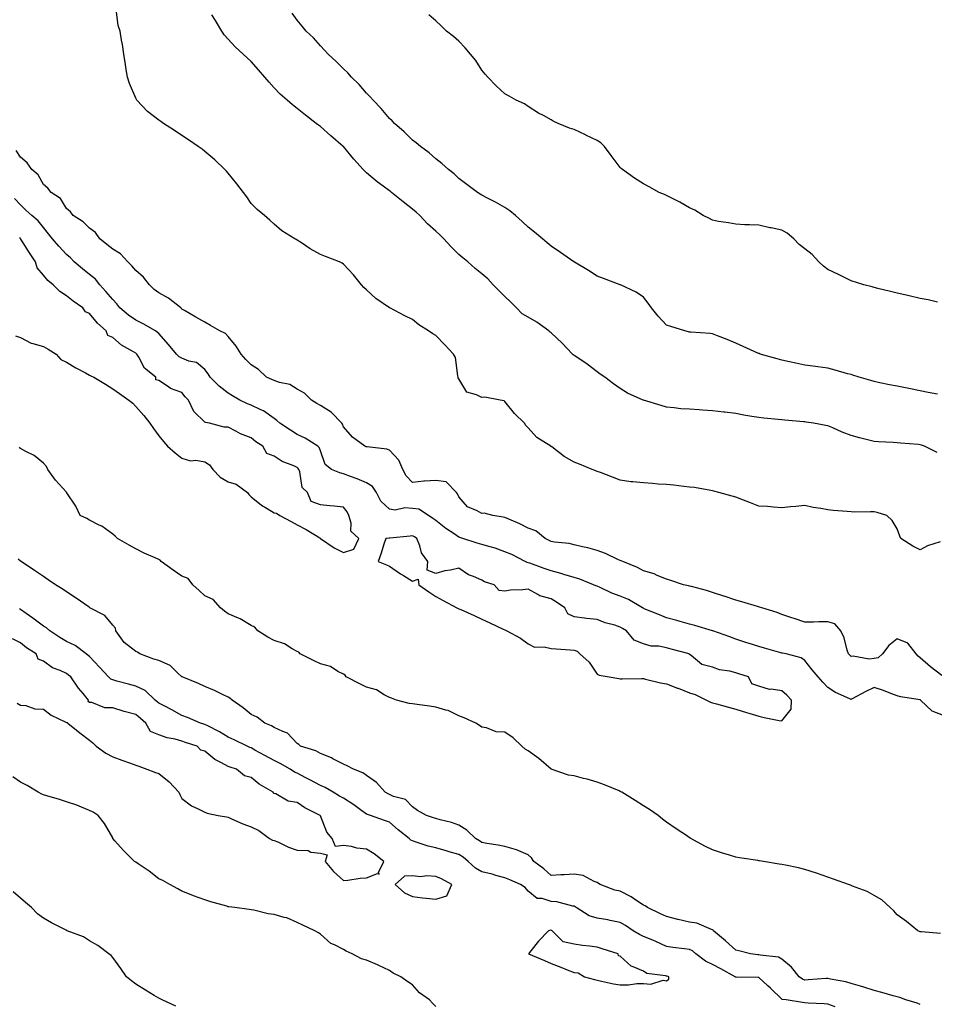
# Model space of a CAD drawing. Units: inches. Extents: x 910403 to 913043, y 7189658 to 7192298.
# Drawn here: x 911978 to 912374, y 7191030 to 7191457 of the extents above; entities that cross this region are included whole.
import ezdxf

# ---------------------------------------------------------------- set-up
doc = ezdxf.new("R2010")
doc.units = ezdxf.units.IN
doc.header["$MEASUREMENT"] = 0
doc.layers.add('Contour_91047189', color=7, linetype='Continuous', true_color=0xbeebda)

msp = doc.modelspace()

# ---------------------------------------------------------------- linework, layer by layer
at = {"layer": 'Contour_91047189'}
for points in [[(912376.68, 7191230.55, 3221), (912371.17, 7191228.8, 3221), (912368.05, 7191226.98, 3221), (912364.75, 7191228.62, 3221), (912359.65, 7191231.92, 3221), (912359.13, 7191232.99, 3221), (912358.05, 7191236.08, 3221), (912355.82, 7191239.69, 3221), (912353.56, 7191241.92, 3221), (912349.3, 7191243.17, 3221), (912348.05, 7191243.46, 3221), (912346.49, 7191243.48, 3221), (912339.56, 7191243.42, 3221), (912338.05, 7191243.46, 3221), (912336.31, 7191243.66, 3221), (912330.24, 7191244.11, 3221), (912328.05, 7191244.4, 3221), (912324.96, 7191245.01, 3221), (912321.57, 7191245.44, 3221), (912318.05, 7191246.26, 3221), (912314.14, 7191245.83, 3221), (912311.75, 7191245.61, 3221), (912308.05, 7191245.22, 3221), (912304.5, 7191245.47, 3221), (912301.9, 7191245.77, 3221), (912298.05, 7191246.02, 3221), (912293.77, 7191247.64, 3221), (912291.45, 7191248.52, 3221), (912288.05, 7191249.81, 3221), (912286.47, 7191250.34, 3221), (912280.76, 7191251.92, 3221), (912278.62, 7191252.49, 3221), (912278.05, 7191252.62, 3221), (912277.28, 7191252.7, 3221), (912270.21, 7191254.09, 3221), (912268.05, 7191254.24, 3221), (912265.54, 7191254.44, 3221), (912261.25, 7191255.12, 3221), (912258.05, 7191255.32, 3221), (912254.44, 7191255.53, 3221), (912251.98, 7191255.85, 3221), (912248.05, 7191256.04, 3221), (912243.43, 7191256.55, 3221), (912242.67, 7191256.55, 3221), (912238.05, 7191257.17, 3221), (912234.68, 7191258.54, 3221), (912229.45, 7191260.51, 3221), (912228.05, 7191261.06, 3221), (912227.44, 7191261.31, 3221), (912225.83, 7191261.92, 3221), (912220.31, 7191264.19, 3221), (912218.05, 7191265.06, 3221), (912213.67, 7191267.55, 3221), (912208.33, 7191271.65, 3221), (912208.05, 7191271.84, 3221), (912208, 7191271.86, 3221), (912207.92, 7191271.92, 3221), (912201.91, 7191275.79, 3221), (912198.05, 7191279.89, 3221), (912197.06, 7191280.94, 3221), (912196.52, 7191281.92, 3221), (912192.23, 7191286.1, 3221), (912188.05, 7191291.33, 3221), (912187.7, 7191291.57, 3221), (912185.93, 7191291.92, 3221), (912179.29, 7191293.15, 3221), (912178.05, 7191293.01, 3221), (912175.73, 7191294.24, 3221), (912171.57, 7191295.44, 3221), (912168.05, 7191301.1, 3221), (912167.8, 7191301.67, 3221), (912167.71, 7191301.92, 3221), (912167.56, 7191302.41, 3221), (912166.57, 7191310.44, 3221), (912165.76, 7191311.92, 3221), (912162.05, 7191315.92, 3221), (912158.05, 7191319.95, 3221), (912156.77, 7191320.63, 3221), (912154.86, 7191321.92, 3221), (912150.68, 7191324.56, 3221), (912148.05, 7191326.94, 3221), (912144.61, 7191328.48, 3221), (912138.09, 7191331.92, 3221), (912138.06, 7191331.94, 3221), (912138.05, 7191331.94, 3221), (912137.95, 7191332.02, 3221), (912132.15, 7191336.02, 3221), (912128.05, 7191339.77, 3221), (912126.94, 7191340.81, 3221), (912125.9, 7191341.92, 3221), (912122.37, 7191346.24, 3221), (912118.05, 7191350.88, 3221), (912117.43, 7191351.3, 3221), (912116.29, 7191351.92, 3221), (912110.29, 7191354.17, 3221), (912108.05, 7191355.1, 3221), (912103.64, 7191357.51, 3221), (912099.89, 7191360.08, 3221), (912098.05, 7191361.28, 3221), (912097.63, 7191361.51, 3221), (912097.03, 7191361.92, 3221), (912091.41, 7191365.28, 3221), (912088.05, 7191368.25, 3221), (912086.09, 7191369.97, 3221), (912083.9, 7191371.92, 3221), (912080.72, 7191374.6, 3221), (912078.05, 7191377.21, 3221), (912076.14, 7191380.01, 3221), (912074.81, 7191381.92, 3221), (912071.87, 7191385.75, 3221), (912068.05, 7191390.32, 3221), (912067.32, 7191391.2, 3221), (912066.64, 7191391.92, 3221), (912062.3, 7191396.18, 3221), (912058.05, 7191399.79, 3221), (912056.82, 7191400.69, 3221), (912055.1, 7191401.92, 3221), (912050.88, 7191404.75, 3221), (912048.05, 7191406.65, 3221), (912044.89, 7191408.76, 3221), (912040.13, 7191411.92, 3221), (912038.86, 7191412.72, 3221), (912038.05, 7191413.25, 3221), (912033.16, 7191417.04, 3221), (912028.58, 7191421.92, 3221), (912028.37, 7191422.23, 3221), (912028.05, 7191422.86, 3221), (912025.29, 7191429.17, 3221), (912024.46, 7191431.92, 3221), (912023.8, 7191436.16, 3221), (912023.62, 7191437.49, 3221), (912022.94, 7191441.92, 3221), (912022.28, 7191446.14, 3221), (912021.93, 7191448.03, 3221), (912021.29, 7191451.92, 3221), (912020.49, 7191454.36, 3221), (912019.7, 7191460.28, 3221)], [(912375.38, 7191269.24, 3220), (912369.88, 7191271.92, 3220), (912368.58, 7191272.45, 3220), (912368.05, 7191272.58, 3220), (912367.32, 7191272.64, 3220), (912359.47, 7191273.33, 3220), (912358.05, 7191273.48, 3220), (912356.33, 7191273.64, 3220), (912350, 7191273.87, 3220), (912348.05, 7191274.07, 3220), (912345.17, 7191274.79, 3220), (912341.73, 7191275.59, 3220), (912338.05, 7191276.57, 3220), (912334.12, 7191277.99, 3220), (912330.11, 7191279.87, 3220), (912328.05, 7191280.73, 3220), (912327.11, 7191280.98, 3220), (912321.83, 7191281.92, 3220), (912318.53, 7191282.39, 3220), (912318.05, 7191282.47, 3220), (912317.44, 7191282.53, 3220), (912309.34, 7191283.21, 3220), (912308.05, 7191283.33, 3220), (912306.43, 7191283.54, 3220), (912300.18, 7191284.05, 3220), (912298.05, 7191284.36, 3220), (912295.08, 7191284.89, 3220), (912291.56, 7191285.44, 3220), (912288.05, 7191286.1, 3220), (912283.31, 7191286.67, 3220), (912282.84, 7191286.71, 3220), (912278.05, 7191287.31, 3220), (912273.68, 7191287.55, 3220), (912272.26, 7191287.7, 3220), (912268.05, 7191287.97, 3220), (912264.32, 7191288.19, 3220), (912261.33, 7191288.64, 3220), (912258.05, 7191288.87, 3220), (912255.7, 7191289.58, 3220), (912248.14, 7191291.92, 3220), (912248.07, 7191291.94, 3220), (912248.05, 7191291.94, 3220), (912248, 7191291.98, 3220), (912241.13, 7191295.01, 3220), (912238.05, 7191297, 3220), (912235.15, 7191299.01, 3220), (912231.34, 7191301.92, 3220), (912229.34, 7191303.21, 3220), (912228.05, 7191304.19, 3220), (912223.68, 7191307.55, 3220), (912220.02, 7191309.95, 3220), (912218.05, 7191311.28, 3220), (912217.67, 7191311.53, 3220), (912217.29, 7191311.92, 3220), (912212.8, 7191316.67, 3220), (912208.05, 7191321.08, 3220), (912207.59, 7191321.47, 3220), (912207.11, 7191321.92, 3220), (912201.86, 7191325.73, 3220), (912198.05, 7191327.86, 3220), (912195.53, 7191329.4, 3220), (912193.06, 7191331.92, 3220), (912190.54, 7191334.42, 3220), (912188.05, 7191336.86, 3220), (912185.51, 7191339.38, 3220), (912182.88, 7191341.92, 3220), (912180.58, 7191344.46, 3220), (912178.05, 7191346.72, 3220), (912175.2, 7191349.07, 3220), (912171.94, 7191351.92, 3220), (912169.77, 7191353.64, 3220), (912168.05, 7191355.05, 3220), (912164.62, 7191358.5, 3220), (912161.63, 7191361.92, 3220), (912159.77, 7191363.64, 3220), (912158.05, 7191365.2, 3220), (912154.51, 7191368.38, 3220), (912151.18, 7191371.92, 3220), (912149.52, 7191373.38, 3220), (912148.05, 7191374.69, 3220), (912143.99, 7191377.86, 3220), (912138.93, 7191381.92, 3220), (912138.44, 7191382.31, 3220), (912138.05, 7191382.62, 3220), (912135.22, 7191384.75, 3220), (912132.72, 7191386.59, 3220), (912128.05, 7191390.51, 3220), (912127.29, 7191391.16, 3220), (912126.65, 7191391.92, 3220), (912122.56, 7191396.43, 3220), (912118.05, 7191401.82, 3220), (912118, 7191401.88, 3220), (912117.96, 7191401.92, 3220), (912112.6, 7191406.47, 3220), (912108.05, 7191410.49, 3220), (912107.23, 7191411.1, 3220), (912106.25, 7191411.92, 3220), (912101.67, 7191415.53, 3220), (912098.05, 7191418.35, 3220), (912096.04, 7191419.91, 3220), (912093.62, 7191421.92, 3220), (912090.68, 7191424.56, 3220), (912088.05, 7191427.29, 3220), (912085.86, 7191429.73, 3220), (912083.98, 7191431.92, 3220), (912081.19, 7191435.06, 3220), (912078.05, 7191438.68, 3220), (912076.4, 7191440.28, 3220), (912074.61, 7191441.92, 3220), (912071.15, 7191445.03, 3220), (912068.05, 7191448.42, 3220), (912066.41, 7191450.28, 3220), (912065.42, 7191451.92, 3220), (912062.66, 7191456.53, 3220), (912060.99, 7191458.97, 3220)], [(912375.51, 7191294.46, 3219), (912371.42, 7191295.28, 3219), (912368.05, 7191295.94, 3219), (912363.07, 7191296.94, 3219), (912363.02, 7191296.94, 3219), (912358.05, 7191297.94, 3219), (912354.75, 7191298.62, 3219), (912350.49, 7191299.48, 3219), (912348.05, 7191299.99, 3219), (912346.63, 7191300.49, 3219), (912341.5, 7191301.92, 3219), (912338.88, 7191302.76, 3219), (912338.05, 7191303.01, 3219), (912336.56, 7191303.4, 3219), (912331.11, 7191304.99, 3219), (912328.05, 7191305.75, 3219), (912323.61, 7191306.35, 3219), (912322.64, 7191306.51, 3219), (912318.05, 7191307.12, 3219), (912314.1, 7191307.97, 3219), (912311.4, 7191308.56, 3219), (912308.05, 7191309.3, 3219), (912305.98, 7191309.85, 3219), (912298.62, 7191311.92, 3219), (912298.2, 7191312.08, 3219), (912298.05, 7191312.13, 3219), (912297.66, 7191312.31, 3219), (912291.26, 7191315.12, 3219), (912288.05, 7191316.63, 3219), (912284.31, 7191318.19, 3219), (912280.13, 7191319.83, 3219), (912278.05, 7191320.69, 3219), (912276.98, 7191320.85, 3219), (912268.59, 7191321.37, 3219), (912268.05, 7191321.45, 3219), (912267.65, 7191321.51, 3219), (912265.99, 7191321.92, 3219), (912259.92, 7191323.8, 3219), (912258.05, 7191324.5, 3219), (912254.39, 7191328.27, 3219), (912251.51, 7191331.92, 3219), (912250.13, 7191333.99, 3219), (912248.05, 7191336.51, 3219), (912244.91, 7191338.78, 3219), (912238.13, 7191341.92, 3219), (912238.07, 7191341.94, 3219), (912238.05, 7191341.96, 3219), (912238, 7191341.98, 3219), (912230.75, 7191344.62, 3219), (912228.05, 7191345.65, 3219), (912224.3, 7191348.17, 3219), (912218.25, 7191351.72, 3219), (912218.05, 7191351.84, 3219), (912218, 7191351.88, 3219), (912217.92, 7191351.92, 3219), (912212.1, 7191355.98, 3219), (912208.05, 7191358.68, 3219), (912206.33, 7191360.2, 3219), (912204.26, 7191361.92, 3219), (912200.87, 7191364.75, 3219), (912198.05, 7191366.94, 3219), (912195.54, 7191369.42, 3219), (912192.58, 7191371.92, 3219), (912190.13, 7191373.99, 3219), (912188.05, 7191375.49, 3219), (912183.89, 7191377.76, 3219), (912180.53, 7191379.44, 3219), (912178.05, 7191380.73, 3219), (912177.35, 7191381.22, 3219), (912176.11, 7191381.92, 3219), (912171.49, 7191385.36, 3219), (912168.05, 7191387.96, 3219), (912166.09, 7191389.97, 3219), (912163.54, 7191391.92, 3219), (912160.65, 7191394.52, 3219), (912158.05, 7191396.53, 3219), (912155.24, 7191399.11, 3219), (912151.43, 7191401.92, 3219), (912149.64, 7191403.5, 3219), (912148.05, 7191404.6, 3219), (912144.32, 7191408.19, 3219), (912140.16, 7191411.92, 3219), (912139.18, 7191413.05, 3219), (912138.05, 7191414.05, 3219), (912134.46, 7191418.33, 3219), (912130.9, 7191421.92, 3219), (912129.6, 7191423.48, 3219), (912128.05, 7191424.99, 3219), (912124.82, 7191428.7, 3219), (912121.5, 7191431.92, 3219), (912119.89, 7191433.76, 3219), (912118.05, 7191435.55, 3219), (912114.92, 7191438.78, 3219), (912111.44, 7191441.92, 3219), (912109.81, 7191443.68, 3219), (912108.05, 7191445.53, 3219), (912105.06, 7191448.93, 3219), (912101.91, 7191451.92, 3219), (912100.16, 7191454.03, 3219), (912098.05, 7191456.71, 3219), (912095.86, 7191459.73, 3219)], [(912375.52, 7191334.44, 3218), (912371.49, 7191335.36, 3218), (912368.05, 7191336.06, 3218), (912363.27, 7191337.13, 3218), (912362.7, 7191337.27, 3218), (912358.05, 7191338.31, 3218), (912355.14, 7191339.01, 3218), (912349.64, 7191340.34, 3218), (912348.05, 7191340.71, 3218), (912347.12, 7191341, 3218), (912343.53, 7191341.92, 3218), (912338.05, 7191343.64, 3218), (912334.6, 7191345.36, 3218), (912332.55, 7191346.41, 3218), (912328.05, 7191348.54, 3218), (912326.08, 7191349.95, 3218), (912324.08, 7191351.92, 3218), (912321.18, 7191355.05, 3218), (912318.05, 7191357.58, 3218), (912315.53, 7191359.4, 3218), (912313.23, 7191361.92, 3218), (912310.4, 7191364.26, 3218), (912308.05, 7191365.63, 3218), (912303.37, 7191366.61, 3218), (912302.82, 7191366.69, 3218), (912298.05, 7191367.76, 3218), (912294.1, 7191367.97, 3218), (912292.03, 7191367.94, 3218), (912288.05, 7191368.15, 3218), (912284.88, 7191368.74, 3218), (912280.54, 7191369.42, 3218), (912278.05, 7191369.89, 3218), (912276.75, 7191370.61, 3218), (912273.97, 7191371.92, 3218), (912270.35, 7191374.22, 3218), (912268.05, 7191375.28, 3218), (912263.88, 7191377.76, 3218), (912260.63, 7191379.34, 3218), (912258.05, 7191380.67, 3218), (912257.17, 7191381.04, 3218), (912254.91, 7191381.92, 3218), (912250.6, 7191384.46, 3218), (912248.05, 7191385.67, 3218), (912244.26, 7191388.13, 3218), (912238.92, 7191391.92, 3218), (912238.47, 7191392.35, 3218), (912238.05, 7191392.76, 3218), (912234.12, 7191397.99, 3218), (912231.25, 7191401.92, 3218), (912229.59, 7191403.46, 3218), (912228.05, 7191404.48, 3218), (912223.16, 7191406.8, 3218), (912223.01, 7191406.88, 3218), (912218.05, 7191409.28, 3218), (912215.99, 7191409.87, 3218), (912211.11, 7191411.92, 3218), (912208.99, 7191412.86, 3218), (912208.05, 7191413.44, 3218), (912204.69, 7191415.28, 3218), (912202.53, 7191416.39, 3218), (912198.05, 7191419.19, 3218), (912196.45, 7191420.32, 3218), (912192.95, 7191421.92, 3218), (912189.82, 7191423.7, 3218), (912188.05, 7191424.73, 3218), (912184.31, 7191428.19, 3218), (912180.65, 7191431.92, 3218), (912179.43, 7191433.29, 3218), (912178.05, 7191434.99, 3218), (912175.36, 7191439.22, 3218), (912173.1, 7191441.92, 3218), (912170.84, 7191444.71, 3218), (912168.05, 7191447.58, 3218), (912165.76, 7191449.63, 3218), (912162.67, 7191451.92, 3218), (912160.37, 7191454.24, 3218), (912158.05, 7191456.3, 3218), (912155.13, 7191458.99, 3218)], [(912377.39, 7191172.58, 3222), (912372.46, 7191176.33, 3222), (912368.05, 7191180.28, 3222), (912367.11, 7191180.98, 3222), (912366.29, 7191181.92, 3222), (912362.7, 7191186.57, 3222), (912358.05, 7191188.48, 3222), (912354.38, 7191185.59, 3222), (912351.7, 7191181.92, 3222), (912349.73, 7191180.24, 3222), (912348.05, 7191179.91, 3222), (912345.83, 7191179.69, 3222), (912339, 7191180.98, 3222), (912338.05, 7191180.81, 3222), (912337.48, 7191181.35, 3222), (912336.97, 7191181.92, 3222), (912336.38, 7191183.6, 3222), (912335.09, 7191188.95, 3222), (912333.58, 7191191.92, 3222), (912331.07, 7191194.95, 3222), (912328.05, 7191195.88, 3222), (912324.13, 7191195.85, 3222), (912321.8, 7191195.67, 3222), (912318.05, 7191195.63, 3222), (912313.4, 7191197.27, 3222), (912312.39, 7191197.58, 3222), (912308.05, 7191199.01, 3222), (912305.95, 7191199.81, 3222), (912299.33, 7191201.92, 3222), (912298.39, 7191202.25, 3222), (912297.44, 7191202.53, 3222), (912290.64, 7191204.52, 3222), (912288.05, 7191205.24, 3222), (912283.11, 7191206.98, 3222), (912282.95, 7191207.02, 3222), (912278.05, 7191208.56, 3222), (912275.46, 7191209.34, 3222), (912268.84, 7191211.14, 3222), (912268.05, 7191211.35, 3222), (912267.62, 7191211.49, 3222), (912265.43, 7191211.92, 3222), (912259.87, 7191213.74, 3222), (912258.05, 7191214.36, 3222), (912254.03, 7191215.94, 3222), (912252.7, 7191216.57, 3222), (912248.05, 7191217.97, 3222), (912245.53, 7191219.4, 3222), (912239.09, 7191221.92, 3222), (912238.41, 7191222.27, 3222), (912238.05, 7191222.41, 3222), (912237.21, 7191222.76, 3222), (912231.56, 7191225.44, 3222), (912228.05, 7191226.72, 3222), (912224, 7191227.88, 3222), (912221.64, 7191228.33, 3222), (912218.05, 7191229.21, 3222), (912215.86, 7191229.73, 3222), (912209.58, 7191230.4, 3222), (912208.05, 7191230.69, 3222), (912207.24, 7191231.1, 3222), (912205.52, 7191231.92, 3222), (912201.38, 7191235.24, 3222), (912198.05, 7191236.49, 3222), (912194.43, 7191238.29, 3222), (912189.7, 7191240.28, 3222), (912188.05, 7191241, 3222), (912187.34, 7191241.22, 3222), (912182.75, 7191241.92, 3222), (912179.01, 7191242.88, 3222), (912178.05, 7191242.84, 3222), (912176, 7191243.97, 3222), (912171.77, 7191245.63, 3222), (912168.05, 7191249.95, 3222), (912167.44, 7191251.31, 3222), (912167, 7191251.92, 3222), (912162.58, 7191256.45, 3222), (912158.05, 7191257.13, 3222), (912153.12, 7191256.84, 3222), (912152.9, 7191256.76, 3222), (912148.05, 7191256.28, 3222), (912145.28, 7191259.15, 3222), (912143.74, 7191261.92, 3222), (912142.06, 7191265.94, 3222), (912138.05, 7191270.3, 3222), (912136.8, 7191270.67, 3222), (912128.34, 7191271.63, 3222), (912128.05, 7191271.71, 3222), (912127.89, 7191271.76, 3222), (912127.37, 7191271.92, 3222), (912121.94, 7191275.81, 3222), (912118.05, 7191280.4, 3222), (912117.67, 7191281.55, 3222), (912117.3, 7191281.92, 3222), (912112.77, 7191286.65, 3222), (912108.05, 7191289.54, 3222), (912106.58, 7191290.46, 3222), (912104.23, 7191291.92, 3222), (912101.11, 7191294.99, 3222), (912098.05, 7191296.63, 3222), (912094.81, 7191298.68, 3222), (912090.34, 7191299.63, 3222), (912088.05, 7191300.49, 3222), (912087.02, 7191300.88, 3222), (912084.67, 7191301.92, 3222), (912081.3, 7191305.16, 3222), (912078.05, 7191307.19, 3222), (912075.73, 7191309.6, 3222), (912073.66, 7191311.92, 3222), (912071.5, 7191315.38, 3222), (912068.05, 7191319.56, 3222), (912066.99, 7191320.87, 3222), (912064.5, 7191321.92, 3222), (912060.44, 7191324.3, 3222), (912058.05, 7191325.67, 3222), (912054.04, 7191327.92, 3222), (912049.2, 7191330.77, 3222), (912048.05, 7191331.43, 3222), (912047.85, 7191331.72, 3222), (912047.52, 7191331.92, 3222), (912042.2, 7191336.08, 3222), (912038.05, 7191338.38, 3222), (912036.09, 7191339.95, 3222), (912034.01, 7191341.92, 3222), (912031.37, 7191345.24, 3222), (912028.05, 7191348.07, 3222), (912026.29, 7191350.16, 3222), (912024.65, 7191351.92, 3222), (912021.47, 7191355.34, 3222), (912018.05, 7191357.37, 3222), (912015.55, 7191359.42, 3222), (912012.46, 7191361.92, 3222), (912010.66, 7191364.54, 3222), (912008.05, 7191366.49, 3222), (912005.3, 7191369.17, 3222), (912000.94, 7191371.92, 3222), (911999.7, 7191373.56, 3222), (911998.05, 7191374.95, 3222), (911995.47, 7191379.34, 3222), (911991.32, 7191381.92, 3222), (911989.93, 7191383.8, 3222), (911988.05, 7191385.46, 3222), (911985.73, 7191389.6, 3222), (911983.05, 7191391.92, 3222), (911981, 7191394.87, 3222), (911978.05, 7191397.29, 3222), (911976.24, 7191400.12, 3222)], [(912378.05, 7191155.2, 3223), (912373.2, 7191157.08, 3223), (912368.13, 7191161.92, 3223), (912368.09, 7191161.96, 3223), (912368.05, 7191161.98, 3223), (912367.97, 7191162, 3223), (912359.41, 7191163.29, 3223), (912358.05, 7191163.68, 3223), (912355.28, 7191164.69, 3223), (912352.17, 7191166.04, 3223), (912348.05, 7191167.29, 3223), (912344.4, 7191165.57, 3223), (912338.54, 7191162.41, 3223), (912338.05, 7191162.15, 3223), (912337.57, 7191162.41, 3223), (912331.26, 7191165.12, 3223), (912328.05, 7191167.39, 3223), (912325.85, 7191169.71, 3223), (912323.75, 7191171.92, 3223), (912321.2, 7191175.06, 3223), (912318.05, 7191179.01, 3223), (912316.38, 7191180.24, 3223), (912309.99, 7191181.92, 3223), (912308.35, 7191182.21, 3223), (912308.05, 7191182.29, 3223), (912307.55, 7191182.43, 3223), (912300.56, 7191184.44, 3223), (912298.05, 7191185.1, 3223), (912293.41, 7191186.55, 3223), (912292.85, 7191186.72, 3223), (912288.05, 7191188.31, 3223), (912285.44, 7191189.32, 3223), (912278.07, 7191191.9, 3223), (912278.05, 7191191.9, 3223), (912278.01, 7191191.92, 3223), (912270.4, 7191194.26, 3223), (912268.05, 7191194.87, 3223), (912263.98, 7191195.98, 3223), (912262.52, 7191196.39, 3223), (912258.05, 7191197.62, 3223), (912255.01, 7191198.87, 3223), (912248.45, 7191201.53, 3223), (912248.05, 7191201.69, 3223), (912247.9, 7191201.76, 3223), (912247.68, 7191201.92, 3223), (912241.59, 7191205.46, 3223), (912238.05, 7191206.94, 3223), (912234.43, 7191208.31, 3223), (912229.26, 7191210.71, 3223), (912228.05, 7191211.24, 3223), (912227.5, 7191211.37, 3223), (912226.36, 7191211.92, 3223), (912220.46, 7191214.32, 3223), (912218.05, 7191215.01, 3223), (912213.6, 7191216.37, 3223), (912212.8, 7191216.67, 3223), (912208.05, 7191217.9, 3223), (912205.03, 7191218.89, 3223), (912198.78, 7191221.2, 3223), (912198.05, 7191221.45, 3223), (912197.65, 7191221.53, 3223), (912196.88, 7191221.92, 3223), (912191.08, 7191224.95, 3223), (912188.05, 7191226.24, 3223), (912183.86, 7191227.72, 3223), (912181.68, 7191228.29, 3223), (912178.05, 7191229.4, 3223), (912176.07, 7191229.95, 3223), (912169.82, 7191231.92, 3223), (912168.53, 7191232.39, 3223), (912168.05, 7191232.53, 3223), (912166.05, 7191233.93, 3223), (912162.49, 7191236.35, 3223), (912158.05, 7191239.79, 3223), (912156.76, 7191240.63, 3223), (912154.91, 7191241.92, 3223), (912150.78, 7191244.65, 3223), (912148.05, 7191245.01, 3223), (912144.73, 7191245.24, 3223), (912140.44, 7191244.3, 3223), (912138.05, 7191244.62, 3223), (912134.22, 7191248.09, 3223), (912132.36, 7191251.92, 3223), (912130.68, 7191254.54, 3223), (912128.05, 7191256.14, 3223), (912124, 7191257.86, 3223), (912121.1, 7191258.87, 3223), (912118.05, 7191260.03, 3223), (912116.51, 7191260.38, 3223), (912112.95, 7191261.92, 3223), (912110.18, 7191264.05, 3223), (912108.05, 7191269.89, 3223), (912107.56, 7191271.43, 3223), (912107.02, 7191271.92, 3223), (912101.5, 7191275.38, 3223), (912098.05, 7191277.1, 3223), (912095.09, 7191278.95, 3223), (912090.5, 7191281.92, 3223), (912089.2, 7191283.07, 3223), (912088.05, 7191283.97, 3223), (912083.44, 7191287.31, 3223), (912082.24, 7191287.72, 3223), (912078.05, 7191289.69, 3223), (912076.46, 7191290.32, 3223), (912073.19, 7191291.92, 3223), (912069.97, 7191293.83, 3223), (912068.05, 7191294.93, 3223), (912064.16, 7191298.03, 3223), (912060.29, 7191301.92, 3223), (912059.43, 7191303.31, 3223), (912058.05, 7191305.18, 3223), (912054.44, 7191308.31, 3223), (912051.1, 7191308.87, 3223), (912048.05, 7191310.06, 3223), (912046.83, 7191310.71, 3223), (912045.66, 7191311.92, 3223), (912042.24, 7191316.12, 3223), (912038.05, 7191320.83, 3223), (912037.44, 7191321.31, 3223), (912036.57, 7191321.92, 3223), (912031.22, 7191325.08, 3223), (912028.05, 7191326.55, 3223), (912024.88, 7191328.74, 3223), (912021.17, 7191331.92, 3223), (912019.87, 7191333.74, 3223), (912018.05, 7191335.49, 3223), (912015.15, 7191339.03, 3223), (912012.53, 7191341.92, 3223), (912010.54, 7191344.4, 3223), (912008.05, 7191346.43, 3223), (912004.98, 7191348.85, 3223), (912001.35, 7191351.92, 3223), (911999.7, 7191353.56, 3223), (911998.05, 7191355.01, 3223), (911994.76, 7191358.62, 3223), (911991.98, 7191361.92, 3223), (911990.19, 7191364.07, 3223), (911988.05, 7191366.71, 3223), (911985.74, 7191369.62, 3223), (911983.07, 7191371.92, 3223), (911980.42, 7191374.28, 3223), (911978.05, 7191376.63, 3223), (911975.48, 7191379.34, 3223)], [(911975.96, 7191319.83, 3224), (911978.05, 7191319.15, 3224), (911982.72, 7191316.59, 3224), (911983.42, 7191316.55, 3224), (911988.05, 7191315.24, 3224), (911990.16, 7191314.03, 3224), (911993.55, 7191311.92, 3224), (911995.65, 7191309.52, 3224), (911998.05, 7191308.38, 3224), (912002.01, 7191305.88, 3224), (912006.28, 7191303.7, 3224), (912008.05, 7191302.72, 3224), (912008.61, 7191302.47, 3224), (912009.86, 7191301.92, 3224), (912015, 7191298.87, 3224), (912018.05, 7191296.9, 3224), (912020.99, 7191294.87, 3224), (912025.07, 7191291.92, 3224), (912026.72, 7191290.59, 3224), (912028.05, 7191289.22, 3224), (912031.48, 7191285.34, 3224), (912034.13, 7191281.92, 3224), (912035.71, 7191279.58, 3224), (912038.05, 7191276.39, 3224), (912040.06, 7191273.93, 3224), (912041.82, 7191271.92, 3224), (912045.19, 7191269.07, 3224), (912048.05, 7191266.8, 3224), (912051.82, 7191265.69, 3224), (912054.12, 7191265.85, 3224), (912058.05, 7191265.2, 3224), (912060.01, 7191263.89, 3224), (912061.49, 7191261.92, 3224), (912064.6, 7191258.48, 3224), (912068.05, 7191256.51, 3224), (912071.57, 7191255.44, 3224), (912076.45, 7191251.92, 3224), (912077.08, 7191250.96, 3224), (912078.05, 7191249.95, 3224), (912082.49, 7191246.35, 3224), (912085, 7191244.97, 3224), (912088.05, 7191243.11, 3224), (912089.08, 7191242.96, 3224), (912090.52, 7191241.92, 3224), (912095.39, 7191239.26, 3224), (912098.05, 7191237.84, 3224), (912101.96, 7191235.83, 3224), (912107.79, 7191232.17, 3224), (912108.05, 7191232.02, 3224), (912108.13, 7191232, 3224), (912108.18, 7191231.92, 3224), (912114, 7191227.88, 3224), (912118.05, 7191225.83, 3224), (912122.58, 7191227.39, 3224), (912124.67, 7191231.92, 3224), (912121.2, 7191235.06, 3224), (912121.41, 7191238.56, 3224), (912120.35, 7191241.92, 3224), (912119.66, 7191243.52, 3224), (912118.05, 7191245.53, 3224), (912113.99, 7191245.98, 3224), (912112.17, 7191246.04, 3224), (912108.05, 7191246.59, 3224), (912104.12, 7191247.99, 3224), (912102.51, 7191251.92, 3224), (912100.16, 7191254.03, 3224), (912099.09, 7191260.88, 3224), (912098.66, 7191261.92, 3224), (912098.45, 7191262.33, 3224), (912098.05, 7191262.7, 3224), (912096.58, 7191263.4, 3224), (912091.48, 7191265.34, 3224), (912088.05, 7191267.66, 3224), (912084.92, 7191268.8, 3224), (912083.05, 7191271.92, 3224), (912080.05, 7191273.91, 3224), (912078.05, 7191275.63, 3224), (912073.44, 7191277.31, 3224), (912071.49, 7191278.48, 3224), (912068.05, 7191280.26, 3224), (912066.3, 7191280.18, 3224), (912060, 7191281.92, 3224), (912058.3, 7191282.17, 3224), (912058.05, 7191282.35, 3224), (912053.15, 7191287.02, 3224), (912050.86, 7191291.92, 3224), (912049.49, 7191293.37, 3224), (912048.05, 7191295.3, 3224), (912043.17, 7191297.04, 3224), (912042.24, 7191297.72, 3224), (912038.05, 7191300.4, 3224), (912036.8, 7191300.67, 3224), (912036.68, 7191301.92, 3224), (912031.87, 7191305.75, 3224), (912029.4, 7191310.57, 3224), (912028.54, 7191311.92, 3224), (912028.27, 7191312.13, 3224), (912028.05, 7191312.29, 3224), (912027.06, 7191312.92, 3224), (912021.94, 7191315.81, 3224), (912018.05, 7191319.09, 3224), (912016.01, 7191319.89, 3224), (912015.27, 7191321.92, 3224), (912011.4, 7191325.28, 3224), (912008.05, 7191329.52, 3224), (912006.34, 7191330.2, 3224), (912005.13, 7191331.92, 3224), (912000.93, 7191334.79, 3224), (911998.05, 7191337.21, 3224), (911995.1, 7191338.97, 3224), (911992.19, 7191341.92, 3224), (911989.92, 7191343.8, 3224), (911988.05, 7191346.04, 3224), (911985.35, 7191349.22, 3224), (911984.65, 7191351.92, 3224), (911981.97, 7191355.85, 3224), (911978.31, 7191361.67, 3224), (911978.14, 7191361.92, 3224), (911978.1, 7191361.98, 3224), (911978.05, 7191362.02, 3224), (911977.65, 7191362.33, 3224)], [(912376.8, 7191060.67, 3224), (912368.53, 7191061.43, 3224), (912368.05, 7191061.47, 3224), (912367.73, 7191061.61, 3224), (912367.04, 7191061.92, 3224), (912362.11, 7191065.98, 3224), (912358.05, 7191068.78, 3224), (912356.64, 7191070.51, 3224), (912354.97, 7191071.92, 3224), (912351.39, 7191075.26, 3224), (912348.05, 7191077.23, 3224), (912344.98, 7191078.85, 3224), (912338.74, 7191081.24, 3224), (912338.05, 7191081.53, 3224), (912337.75, 7191081.63, 3224), (912336.9, 7191081.92, 3224), (912330.45, 7191084.32, 3224), (912328.05, 7191085.06, 3224), (912323.07, 7191086.9, 3224), (912323.04, 7191086.92, 3224), (912318.05, 7191088.52, 3224), (912315.26, 7191089.13, 3224), (912309.67, 7191090.3, 3224), (912308.05, 7191090.65, 3224), (912306.87, 7191090.73, 3224), (912300.03, 7191091.92, 3224), (912298.37, 7191092.23, 3224), (912298.05, 7191092.27, 3224), (912297.64, 7191092.33, 3224), (912289.68, 7191093.54, 3224), (912288.05, 7191093.78, 3224), (912285.33, 7191094.63, 3224), (912281.84, 7191095.71, 3224), (912278.05, 7191097, 3224), (912274.73, 7191098.6, 3224), (912268.58, 7191101.92, 3224), (912268.25, 7191102.12, 3224), (912268.05, 7191102.23, 3224), (912267.14, 7191102.84, 3224), (912262.21, 7191106.08, 3224), (912258.05, 7191108.95, 3224), (912256.36, 7191110.22, 3224), (912254.41, 7191111.92, 3224), (912250.65, 7191114.52, 3224), (912248.05, 7191116.12, 3224), (912244.5, 7191118.37, 3224), (912238.74, 7191121.92, 3224), (912238.3, 7191122.17, 3224), (912238.05, 7191122.27, 3224), (912237.48, 7191122.49, 3224), (912231.26, 7191125.12, 3224), (912228.05, 7191126.26, 3224), (912223.67, 7191127.55, 3224), (912222.05, 7191127.92, 3224), (912218.05, 7191128.99, 3224), (912215.53, 7191129.4, 3224), (912208.06, 7191131.9, 3224), (912208.05, 7191131.9, 3224), (912208.05, 7191131.92, 3224), (912202.72, 7191136.59, 3224), (912198.05, 7191139.87, 3224), (912196.79, 7191140.65, 3224), (912195.37, 7191141.92, 3224), (912191.65, 7191145.51, 3224), (912188.05, 7191147.92, 3224), (912184.3, 7191148.17, 3224), (912180.07, 7191149.91, 3224), (912178.05, 7191150.18, 3224), (912176.97, 7191150.85, 3224), (912175.4, 7191151.92, 3224), (912170.39, 7191154.26, 3224), (912168.05, 7191155.12, 3224), (912163.48, 7191157.35, 3224), (912162.45, 7191157.53, 3224), (912158.05, 7191158.89, 3224), (912155.34, 7191159.22, 3224), (912149.98, 7191159.99, 3224), (912148.05, 7191160.22, 3224), (912146.56, 7191160.42, 3224), (912140.99, 7191161.92, 3224), (912138.84, 7191162.7, 3224), (912138.05, 7191163.07, 3224), (912135.77, 7191164.21, 3224), (912132.45, 7191166.31, 3224), (912128.05, 7191167.56, 3224), (912125.14, 7191169.01, 3224), (912119.3, 7191171.92, 3224), (912118.78, 7191172.64, 3224), (912118.05, 7191173.13, 3224), (912115.64, 7191174.32, 3224), (912112.51, 7191176.39, 3224), (912108.05, 7191177.55, 3224), (912105.13, 7191178.99, 3224), (912099.29, 7191181.92, 3224), (912098.76, 7191182.62, 3224), (912098.05, 7191183.01, 3224), (912095.78, 7191184.19, 3224), (912092.46, 7191186.33, 3224), (912088.05, 7191187.68, 3224), (912085.32, 7191189.19, 3224), (912080.99, 7191191.92, 3224), (912079.68, 7191193.54, 3224), (912078.05, 7191194.26, 3224), (912073.31, 7191197.17, 3224), (912072.54, 7191197.43, 3224), (912068.05, 7191199.34, 3224), (912066.52, 7191200.4, 3224), (912064.8, 7191201.92, 3224), (912061.65, 7191205.53, 3224), (912058.05, 7191207.12, 3224), (912055.51, 7191209.38, 3224), (912052.81, 7191211.92, 3224), (912050.7, 7191214.58, 3224), (912048.05, 7191215.61, 3224), (912044.27, 7191218.15, 3224), (912039.13, 7191221.92, 3224), (912038.67, 7191222.55, 3224), (912038.05, 7191222.78, 3224), (912036.45, 7191223.52, 3224), (912031.74, 7191225.61, 3224), (912028.05, 7191227.43, 3224), (912025.17, 7191229.05, 3224), (912020.09, 7191231.92, 3224), (912019.15, 7191233.03, 3224), (912018.05, 7191233.83, 3224), (912013.38, 7191237.25, 3224), (912012.21, 7191237.76, 3224), (912008.05, 7191239.91, 3224), (912006.78, 7191240.65, 3224), (912003.95, 7191241.92, 3224), (912002.08, 7191245.94, 3224), (911998.2, 7191251.76, 3224), (911998.11, 7191251.92, 3224), (911998.08, 7191251.96, 3224), (911998.05, 7191251.98, 3224), (911993.32, 7191257.19, 3224), (911989.92, 7191261.92, 3224), (911989.3, 7191263.17, 3224), (911988.05, 7191264.56, 3224), (911984, 7191267.88, 3224), (911980.35, 7191269.62, 3224), (911978.05, 7191270.92, 3224), (911977.63, 7191271.51, 3224)], [(912368.05, 7191029.95, 3225), (912366.67, 7191030.55, 3225), (912361.8, 7191031.92, 3225), (912359.16, 7191033.03, 3225), (912358.05, 7191033.27, 3225), (912356.23, 7191033.74, 3225), (912351.33, 7191035.2, 3225), (912348.05, 7191036, 3225), (912343.61, 7191037.49, 3225), (912342.16, 7191037.82, 3225), (912338.05, 7191038.99, 3225), (912335.85, 7191039.73, 3225), (912329.09, 7191040.88, 3225), (912328.05, 7191041.16, 3225), (912327.26, 7191041.14, 3225), (912319.39, 7191040.57, 3225), (912318.05, 7191040.55, 3225), (912317.01, 7191040.88, 3225), (912315.54, 7191041.92, 3225), (912312.18, 7191046.06, 3225), (912308.05, 7191049.63, 3225), (912306.59, 7191050.46, 3225), (912298.67, 7191051.3, 3225), (912298.05, 7191051.49, 3225), (912297.65, 7191051.51, 3225), (912294.47, 7191051.92, 3225), (912289.34, 7191053.21, 3225), (912288.05, 7191053.44, 3225), (912283.64, 7191057.51, 3225), (912278.5, 7191061.92, 3225), (912278.29, 7191062.15, 3225), (912278.05, 7191062.33, 3225), (912277.5, 7191062.47, 3225), (912271.25, 7191065.12, 3225), (912268.05, 7191065.63, 3225), (912263.18, 7191066.78, 3225), (912262.96, 7191066.84, 3225), (912258.05, 7191068.09, 3225), (912255.42, 7191069.28, 3225), (912249.76, 7191071.92, 3225), (912248.81, 7191072.68, 3225), (912248.05, 7191073.01, 3225), (912244.83, 7191075.14, 3225), (912242.74, 7191076.61, 3225), (912238.05, 7191079.03, 3225), (912235.67, 7191079.54, 3225), (912229.29, 7191081.92, 3225), (912228.54, 7191082.41, 3225), (912228.05, 7191082.82, 3225), (912226.74, 7191083.23, 3225), (912221.95, 7191085.83, 3225), (912218.05, 7191086.43, 3225), (912213.78, 7191086.2, 3225), (912212.26, 7191086.14, 3225), (912208.05, 7191085.9, 3225), (912204.88, 7191088.74, 3225), (912200.53, 7191091.92, 3225), (912199.61, 7191093.48, 3225), (912198.05, 7191094.79, 3225), (912193.06, 7191096.92, 3225), (912193.04, 7191096.94, 3225), (912188.05, 7191098.37, 3225), (912185.1, 7191098.97, 3225), (912180.24, 7191099.73, 3225), (912178.05, 7191100.14, 3225), (912177.07, 7191100.94, 3225), (912175.35, 7191101.92, 3225), (912171.57, 7191105.44, 3225), (912168.05, 7191107.68, 3225), (912164.92, 7191108.8, 3225), (912160.01, 7191109.97, 3225), (912158.05, 7191110.53, 3225), (912157.06, 7191110.92, 3225), (912154.04, 7191111.92, 3225), (912150.2, 7191114.07, 3225), (912148.05, 7191115.55, 3225), (912144.92, 7191118.8, 3225), (912139.82, 7191120.14, 3225), (912138.05, 7191120.98, 3225), (912137.37, 7191121.24, 3225), (912136.07, 7191121.92, 3225), (912132.33, 7191126.2, 3225), (912128.05, 7191129.22, 3225), (912126.5, 7191130.38, 3225), (912122.4, 7191131.92, 3225), (912119.6, 7191133.46, 3225), (912118.05, 7191134.15, 3225), (912113.49, 7191136.47, 3225), (912112.93, 7191136.8, 3225), (912108.05, 7191138.74, 3225), (912106.08, 7191139.95, 3225), (912099.41, 7191141.92, 3225), (912098.71, 7191142.58, 3225), (912098.05, 7191143.01, 3225), (912093.74, 7191147.6, 3225), (912091.76, 7191148.21, 3225), (912088.05, 7191150.03, 3225), (912086.92, 7191150.79, 3225), (912084.02, 7191151.92, 3225), (912080.67, 7191154.54, 3225), (912078.05, 7191155.71, 3225), (912074.62, 7191158.48, 3225), (912069.82, 7191161.92, 3225), (912068.88, 7191162.76, 3225), (912068.05, 7191163.19, 3225), (912065.64, 7191164.32, 3225), (912062.21, 7191166.08, 3225), (912058.05, 7191167.82, 3225), (912055.24, 7191169.11, 3225), (912048.22, 7191171.92, 3225), (912048.12, 7191172, 3225), (912048.05, 7191172.04, 3225), (912046.21, 7191173.76, 3225), (912042.99, 7191176.86, 3225), (912038.05, 7191178.99, 3225), (912035.84, 7191179.71, 3225), (912029.84, 7191181.92, 3225), (912028.81, 7191182.68, 3225), (912028.05, 7191183.03, 3225), (912023.05, 7191186.92, 3225), (912019.46, 7191191.92, 3225), (912019.2, 7191193.07, 3225), (912018.05, 7191194.42, 3225), (912014.63, 7191198.5, 3225), (912008.15, 7191201.92, 3225), (912008.09, 7191201.96, 3225), (912008.05, 7191201.98, 3225), (912007.85, 7191202.12, 3225), (912002.23, 7191206.1, 3225), (911998.05, 7191208.8, 3225), (911996.22, 7191210.08, 3225), (911993.26, 7191211.92, 3225), (911990.14, 7191214.01, 3225), (911988.05, 7191215.42, 3225), (911984.16, 7191218.03, 3225), (911978.38, 7191221.92, 3225), (911978.19, 7191222.06, 3225), (911978.05, 7191222.15, 3225), (911977.05, 7191222.92, 3225)], [(912331.11, 7191028.87, 3226), (912328.05, 7191030.05, 3226), (912326.32, 7191030.18, 3226), (912319.47, 7191030.49, 3226), (912318.05, 7191030.61, 3226), (912316.94, 7191030.81, 3226), (912309.85, 7191031.92, 3226), (912308.26, 7191032.13, 3226), (912308.05, 7191032.25, 3226), (912303.09, 7191036.96, 3226), (912301.93, 7191038.05, 3226), (912298.05, 7191041.67, 3226), (912297.81, 7191041.69, 3226), (912288.19, 7191041.78, 3226), (912288.05, 7191041.78, 3226), (912287.96, 7191041.82, 3226), (912287.88, 7191041.92, 3226), (912281.54, 7191045.42, 3226), (912278.05, 7191047.29, 3226), (912274.9, 7191048.78, 3226), (912270.81, 7191051.92, 3226), (912269.31, 7191053.19, 3226), (912268.05, 7191053.81, 3226), (912265.84, 7191054.13, 3226), (912260.83, 7191054.69, 3226), (912258.05, 7191055.14, 3226), (912253.44, 7191057.31, 3226), (912252.21, 7191057.76, 3226), (912248.05, 7191059.48, 3226), (912246.35, 7191060.22, 3226), (912243.59, 7191061.92, 3226), (912240.26, 7191064.13, 3226), (912238.05, 7191065.44, 3226), (912233.67, 7191066.3, 3226), (912232.69, 7191066.57, 3226), (912228.05, 7191067.31, 3226), (912224.58, 7191068.44, 3226), (912218.93, 7191071.92, 3226), (912218.43, 7191072.29, 3226), (912218.05, 7191072.49, 3226), (912217.41, 7191072.56, 3226), (912210.51, 7191074.38, 3226), (912208.05, 7191074.62, 3226), (912204.12, 7191075.85, 3226), (912201.98, 7191075.85, 3226), (912198.05, 7191079.07, 3226), (912196.8, 7191080.67, 3226), (912194.85, 7191081.92, 3226), (912190.12, 7191083.99, 3226), (912188.05, 7191084.81, 3226), (912184.11, 7191085.87, 3226), (912182.5, 7191086.37, 3226), (912178.05, 7191087.41, 3226), (912175.22, 7191089.09, 3226), (912172.11, 7191091.92, 3226), (912169.91, 7191093.78, 3226), (912168.05, 7191094.93, 3226), (912163.83, 7191096.14, 3226), (912162.63, 7191096.49, 3226), (912158.05, 7191097.78, 3226), (912154.73, 7191098.6, 3226), (912149.61, 7191100.36, 3226), (912148.05, 7191100.81, 3226), (912147.29, 7191101.16, 3226), (912146.49, 7191101.92, 3226), (912141.8, 7191105.67, 3226), (912138.05, 7191108.97, 3226), (912135.88, 7191109.75, 3226), (912129.71, 7191111.92, 3226), (912128.45, 7191112.31, 3226), (912128.05, 7191112.51, 3226), (912126.04, 7191113.93, 3226), (912122.58, 7191116.45, 3226), (912118.05, 7191119.32, 3226), (912116.38, 7191120.26, 3226), (912113.65, 7191121.92, 3226), (912110.12, 7191123.99, 3226), (912108.05, 7191124.85, 3226), (912103.44, 7191127.31, 3226), (912101.78, 7191128.19, 3226), (912098.05, 7191130.18, 3226), (912096.83, 7191130.69, 3226), (912094.95, 7191131.92, 3226), (912090.58, 7191134.46, 3226), (912088.05, 7191135.75, 3226), (912084.05, 7191137.92, 3226), (912079.72, 7191140.24, 3226), (912078.05, 7191141.16, 3226), (912077.48, 7191141.35, 3226), (912076.28, 7191141.92, 3226), (912070.76, 7191144.63, 3226), (912068.05, 7191145.85, 3226), (912064.3, 7191148.17, 3226), (912059.28, 7191150.69, 3226), (912058.05, 7191151.35, 3226), (912057.62, 7191151.49, 3226), (912056.15, 7191151.92, 3226), (912050.44, 7191154.32, 3226), (912048.05, 7191155.22, 3226), (912043.74, 7191157.62, 3226), (912040.89, 7191159.09, 3226), (912038.05, 7191160.57, 3226), (912037.32, 7191161.2, 3226), (912036.47, 7191161.92, 3226), (912032.15, 7191166.02, 3226), (912028.05, 7191167.92, 3226), (912024.94, 7191168.81, 3226), (912019.81, 7191170.16, 3226), (912018.05, 7191170.65, 3226), (912017.18, 7191171.04, 3226), (912016.3, 7191171.92, 3226), (912012.29, 7191176.16, 3226), (912008.05, 7191180.77, 3226), (912007.42, 7191181.3, 3226), (912006.61, 7191181.92, 3226), (912001.72, 7191185.59, 3226), (911998.05, 7191187.23, 3226), (911995.1, 7191188.97, 3226), (911990.77, 7191191.92, 3226), (911989.36, 7191193.23, 3226), (911988.05, 7191193.93, 3226), (911983.47, 7191197.35, 3226), (911980.59, 7191199.38, 3226), (911978.05, 7191201.18, 3226), (911977.62, 7191201.49, 3226)], [(911976.68, 7191160.55, 3227), (911978.05, 7191159.71, 3227), (911980.48, 7191159.5, 3227), (911984.28, 7191158.15, 3227), (911988.05, 7191157.96, 3227), (911991.45, 7191155.32, 3227), (911997.52, 7191152.45, 3227), (911998.05, 7191152.15, 3227), (911998.38, 7191152.25, 3227), (911998.56, 7191151.92, 3227), (912003.84, 7191147.7, 3227), (912008.05, 7191144.48, 3227), (912009.49, 7191143.37, 3227), (912010.96, 7191141.92, 3227), (912015.01, 7191138.87, 3227), (912018.05, 7191137.23, 3227), (912022.04, 7191135.9, 3227), (912025.32, 7191134.65, 3227), (912028.05, 7191133.66, 3227), (912029.38, 7191133.25, 3227), (912032.91, 7191131.92, 3227), (912036.58, 7191130.46, 3227), (912038.05, 7191130.01, 3227), (912042.59, 7191126.47, 3227), (912046.71, 7191121.92, 3227), (912047.08, 7191120.96, 3227), (912048.05, 7191119.24, 3227), (912052.22, 7191116.1, 3227), (912055.16, 7191114.81, 3227), (912058.05, 7191113.29, 3227), (912059.06, 7191112.94, 3227), (912063.74, 7191111.92, 3227), (912067.35, 7191111.22, 3227), (912068.05, 7191111.08, 3227), (912069.47, 7191110.49, 3227), (912074.42, 7191108.29, 3227), (912078.05, 7191106.94, 3227), (912081.44, 7191105.32, 3227), (912086.08, 7191101.92, 3227), (912087.28, 7191101.16, 3227), (912088.05, 7191101.02, 3227), (912089.6, 7191100.38, 3227), (912094.23, 7191098.09, 3227), (912098.05, 7191096.84, 3227), (912102.76, 7191096.63, 3227), (912103.95, 7191096.02, 3227), (912108.05, 7191095.55, 3227), (912110.93, 7191094.79, 3227), (912110.12, 7191091.92, 3227), (912113.68, 7191087.55, 3227), (912118.05, 7191083.62, 3227), (912119.9, 7191083.78, 3227), (912125.24, 7191084.73, 3227), (912128.05, 7191084.91, 3227), (912132.86, 7191086.72, 3227), (912133.48, 7191086.49, 3227), (912133.3, 7191087.17, 3227), (912135.61, 7191091.92, 3227), (912131.39, 7191095.26, 3227), (912128.05, 7191097.23, 3227), (912123.84, 7191097.7, 3227), (912121.6, 7191098.37, 3227), (912118.05, 7191098.93, 3227), (912114.61, 7191098.48, 3227), (912113.23, 7191101.92, 3227), (912110.79, 7191104.67, 3227), (912108.05, 7191111.72, 3227), (912107.98, 7191111.86, 3227), (912107.98, 7191111.92, 3227), (912101.38, 7191115.26, 3227), (912098.05, 7191117.51, 3227), (912094.16, 7191118.03, 3227), (912088.74, 7191121.24, 3227), (912088.05, 7191121.45, 3227), (912087.71, 7191121.59, 3227), (912087.65, 7191121.92, 3227), (912081.5, 7191125.38, 3227), (912078.05, 7191128.35, 3227), (912075.23, 7191129.11, 3227), (912071.67, 7191131.92, 3227), (912068.9, 7191132.78, 3227), (912068.05, 7191133.13, 3227), (912065.25, 7191134.71, 3227), (912062.26, 7191136.14, 3227), (912058.05, 7191139.81, 3227), (912056.26, 7191140.14, 3227), (912054.68, 7191141.92, 3227), (912049.67, 7191143.54, 3227), (912048.05, 7191144.03, 3227), (912045.09, 7191144.89, 3227), (912041.62, 7191145.49, 3227), (912038.05, 7191146.9, 3227), (912034.44, 7191148.31, 3227), (912032.43, 7191151.92, 3227), (912030.07, 7191153.93, 3227), (912028.05, 7191155.65, 3227), (912023.06, 7191156.92, 3227), (912023.05, 7191156.92, 3227), (912018.05, 7191158.58, 3227), (912014.69, 7191158.56, 3227), (912009.05, 7191160.92, 3227), (912008.05, 7191160.9, 3227), (912007.4, 7191161.28, 3227), (912007.56, 7191161.92, 3227), (912005.2, 7191164.77, 3227), (912003.24, 7191167.1, 3227), (911999.85, 7191171.92, 3227), (911998.87, 7191172.74, 3227), (911998.05, 7191173.37, 3227), (911995.29, 7191174.69, 3227), (911992, 7191175.87, 3227), (911988.05, 7191178.78, 3227), (911985.8, 7191179.67, 3227), (911984.84, 7191181.92, 3227), (911980.69, 7191184.56, 3227), (911978.05, 7191186.67, 3227), (911974.6, 7191188.46, 3227)], [(912158.05, 7191029.03, 3227), (912156.6, 7191030.47, 3227), (912155.37, 7191031.92, 3227), (912151.05, 7191034.93, 3227), (912148.05, 7191038.42, 3227), (912145.89, 7191039.75, 3227), (912142.88, 7191041.92, 3227), (912139.66, 7191043.52, 3227), (912138.05, 7191044.73, 3227), (912133.15, 7191047.02, 3227), (912132.82, 7191047.15, 3227), (912128.05, 7191049.15, 3227), (912125.91, 7191049.77, 3227), (912121.86, 7191051.92, 3227), (912119.18, 7191053.05, 3227), (912118.05, 7191053.8, 3227), (912114.2, 7191055.77, 3227), (912112.54, 7191056.41, 3227), (912108.05, 7191060.38, 3227), (912107.2, 7191061.06, 3227), (912105.7, 7191061.92, 3227), (912100.42, 7191064.3, 3227), (912098.05, 7191065.51, 3227), (912093.57, 7191067.43, 3227), (912092.31, 7191067.66, 3227), (912088.05, 7191068.93, 3227), (912085.37, 7191069.24, 3227), (912079.15, 7191070.83, 3227), (912078.05, 7191070.98, 3227), (912077.24, 7191071.12, 3227), (912070.99, 7191071.92, 3227), (912068.38, 7191072.25, 3227), (912068.05, 7191072.31, 3227), (912067.49, 7191072.49, 3227), (912060.58, 7191074.44, 3227), (912058.05, 7191075.24, 3227), (912053.14, 7191077.02, 3227), (912052.84, 7191077.13, 3227), (912048.05, 7191078.99, 3227), (912046.22, 7191080.08, 3227), (912042.86, 7191081.92, 3227), (912039.8, 7191083.68, 3227), (912038.05, 7191084.48, 3227), (912033.84, 7191087.7, 3227), (912029.05, 7191090.92, 3227), (912028.05, 7191091.61, 3227), (912027.85, 7191091.72, 3227), (912027.52, 7191091.92, 3227), (912022.75, 7191096.63, 3227), (912019.05, 7191100.92, 3227), (912018.18, 7191101.92, 3227), (912018.05, 7191102.15, 3227), (912014.52, 7191108.38, 3227), (912011.8, 7191111.92, 3227), (912009.52, 7191113.38, 3227), (912008.05, 7191114.03, 3227), (912004.54, 7191115.44, 3227), (912002.49, 7191116.35, 3227), (911998.05, 7191117.82, 3227), (911994.94, 7191118.81, 3227), (911989.57, 7191120.4, 3227), (911988.05, 7191120.87, 3227), (911987.28, 7191121.16, 3227), (911985.72, 7191121.92, 3227), (911980.96, 7191124.83, 3227), (911978.05, 7191126.35, 3227), (911974.81, 7191128.68, 3227)], [(912045.38, 7191029.24, 3228), (912039.49, 7191031.92, 3228), (912038.58, 7191032.45, 3228), (912038.05, 7191032.7, 3228), (912036.07, 7191033.89, 3228), (912032.32, 7191036.18, 3228), (912028.05, 7191038.76, 3228), (912026.26, 7191040.12, 3228), (912024.06, 7191041.92, 3228), (912021.62, 7191045.49, 3228), (912018.05, 7191050.3, 3228), (912017.33, 7191051.2, 3228), (912016.37, 7191051.92, 3228), (912011.56, 7191055.44, 3228), (912008.05, 7191057.6, 3228), (912005.43, 7191059.3, 3228), (911998.33, 7191061.92, 3228), (911998.12, 7191062, 3228), (911998.05, 7191062.02, 3228), (911997.84, 7191062.13, 3228), (911991.49, 7191065.36, 3228), (911988.05, 7191067.35, 3228), (911985.44, 7191069.3, 3228), (911982.89, 7191071.92, 3228), (911980.27, 7191074.15, 3228), (911978.05, 7191075.98, 3228), (911974.92, 7191078.8, 3228)]]:
    msp.add_polyline3d(points, dxfattribs=at)
for points in [[(912308.05, 7191152.86, 3224), (912312.03, 7191157.94, 3224), (912312.26, 7191161.92, 3224), (912310.18, 7191164.05, 3224), (912308.05, 7191165.9, 3224), (912303.36, 7191166.61, 3224), (912302.63, 7191166.51, 3224), (912298.05, 7191167.99, 3224), (912295.08, 7191168.95, 3224), (912293.62, 7191171.92, 3224), (912289.43, 7191173.31, 3224), (912288.05, 7191173.74, 3224), (912285.57, 7191174.4, 3224), (912281.07, 7191174.95, 3224), (912278.05, 7191176.14, 3224), (912273.43, 7191177.29, 3224), (912268.82, 7191181.16, 3224), (912268.05, 7191181.69, 3224), (912267.88, 7191181.74, 3224), (912267.87, 7191181.92, 3224), (912260.15, 7191184.03, 3224), (912258.05, 7191184.58, 3224), (912254.74, 7191185.22, 3224), (912251.41, 7191185.28, 3224), (912248.05, 7191186.33, 3224), (912244.05, 7191187.92, 3224), (912240.76, 7191191.92, 3224), (912239.02, 7191192.9, 3224), (912238.05, 7191193.54, 3224), (912235.65, 7191194.32, 3224), (912231.48, 7191195.36, 3224), (912228.05, 7191196.8, 3224), (912223.4, 7191197.27, 3224), (912222.51, 7191197.47, 3224), (912218.05, 7191198.01, 3224), (912215.35, 7191199.22, 3224), (912214.02, 7191201.92, 3224), (912210.44, 7191204.3, 3224), (912208.05, 7191205.75, 3224), (912203.18, 7191207.04, 3224), (912202.35, 7191207.62, 3224), (912198.05, 7191209.95, 3224), (912195.76, 7191209.63, 3224), (912190.39, 7191209.58, 3224), (912188.05, 7191209.17, 3224), (912185.59, 7191209.46, 3224), (912183.43, 7191211.92, 3224), (912179.24, 7191213.11, 3224), (912178.05, 7191213.91, 3224), (912174.49, 7191215.47, 3224), (912172.32, 7191216.2, 3224), (912168.05, 7191219.07, 3224), (912164.38, 7191218.25, 3224), (912161.99, 7191217.97, 3224), (912158.05, 7191216.8, 3224), (912154.41, 7191218.27, 3224), (912154.57, 7191221.92, 3224), (912151.84, 7191225.71, 3224), (912151.15, 7191228.81, 3224), (912149.92, 7191231.92, 3224), (912148.78, 7191232.64, 3224), (912148.05, 7191233.15, 3224), (912147.01, 7191232.96, 3224), (912138.23, 7191232.1, 3224), (912138.05, 7191232.08, 3224), (912137.87, 7191232.1, 3224), (912136.4, 7191231.92, 3224), (912135.57, 7191229.44, 3224), (912134.43, 7191225.53, 3224), (912133.07, 7191221.92, 3224), (912136.7, 7191220.57, 3224), (912138.05, 7191220.01, 3224), (912142.78, 7191216.65, 3224), (912144.05, 7191215.92, 3224), (912148.05, 7191213.48, 3224), (912150.47, 7191214.34, 3224), (912150.72, 7191211.92, 3224), (912155.01, 7191208.89, 3224), (912158.05, 7191206.78, 3224), (912161.28, 7191205.14, 3224), (912167.18, 7191201.92, 3224), (912167.75, 7191201.61, 3224), (912168.05, 7191201.47, 3224), (912168.86, 7191201.12, 3224), (912174.7, 7191198.58, 3224), (912178.05, 7191196.98, 3224), (912181.51, 7191195.38, 3224), (912187.3, 7191192.68, 3224), (912188.05, 7191192.33, 3224), (912188.32, 7191192.19, 3224), (912188.88, 7191191.92, 3224), (912194.83, 7191188.7, 3224), (912198.05, 7191186.28, 3224), (912200.92, 7191184.79, 3224), (912205, 7191184.97, 3224), (912208.05, 7191184.24, 3224), (912210.2, 7191184.07, 3224), (912216.28, 7191183.7, 3224), (912218.05, 7191183.54, 3224), (912219.29, 7191183.15, 3224), (912220.54, 7191181.92, 3224), (912224.51, 7191178.38, 3224), (912228.05, 7191173.07, 3224), (912228.89, 7191172.76, 3224), (912233.22, 7191171.92, 3224), (912237.36, 7191171.24, 3224), (912238.05, 7191171.12, 3224), (912238.87, 7191171.1, 3224), (912247.34, 7191171.2, 3224), (912248.05, 7191171.2, 3224), (912248.94, 7191171.02, 3224), (912255.46, 7191169.32, 3224), (912258.05, 7191168.91, 3224), (912262.86, 7191167.12, 3224), (912263.14, 7191167.02, 3224), (912268.05, 7191165.05, 3224), (912270.49, 7191164.36, 3224), (912275.34, 7191161.92, 3224), (912277.2, 7191161.06, 3224), (912278.05, 7191160.75, 3224), (912279.7, 7191160.28, 3224), (912284.93, 7191158.81, 3224), (912288.05, 7191157.9, 3224), (912292.68, 7191156.55, 3224), (912293.78, 7191156.2, 3224), (912298.05, 7191154.87, 3224), (912300.44, 7191154.3, 3224), (912306.85, 7191153.11, 3224)], [(912158.05, 7191075.53, 3227), (912162.87, 7191077.1, 3227), (912165.03, 7191081.92, 3227), (912160.49, 7191084.36, 3227), (912158.05, 7191085.47, 3227), (912154.24, 7191085.73, 3227), (912151.45, 7191085.32, 3227), (912148.05, 7191085.67, 3227), (912144.46, 7191085.51, 3227), (912140.49, 7191081.92, 3227), (912144.46, 7191078.33, 3227), (912148.05, 7191076.8, 3227), (912152.27, 7191076.14, 3227), (912153.9, 7191076.06, 3227)], [(912258.05, 7191040.24, 3227), (912259.08, 7191040.88, 3227), (912259, 7191041.92, 3227), (912258.3, 7191042.17, 3227), (912258.05, 7191042.23, 3227), (912257.59, 7191042.39, 3227), (912249.55, 7191043.42, 3227), (912248.05, 7191044.38, 3227), (912243.64, 7191046.33, 3227), (912242.69, 7191046.57, 3227), (912238.05, 7191050.87, 3227), (912237.22, 7191051.08, 3227), (912237.08, 7191051.92, 3227), (912230.17, 7191054.03, 3227), (912228.05, 7191054.73, 3227), (912224.75, 7191055.22, 3227), (912221.62, 7191055.49, 3227), (912218.05, 7191056.1, 3227), (912213.27, 7191057.15, 3227), (912208.45, 7191061.92, 3227), (912208.19, 7191062.06, 3227), (912208.05, 7191062.12, 3227), (912207.87, 7191062.1, 3227), (912206.88, 7191061.92, 3227), (912202.54, 7191057.43, 3227), (912199.26, 7191053.13, 3227), (912198.31, 7191051.92, 3227), (912205.18, 7191049.05, 3227), (912208.05, 7191047.66, 3227), (912212.3, 7191046.18, 3227), (912214.96, 7191045.01, 3227), (912218.05, 7191043.8, 3227), (912219.72, 7191043.6, 3227), (912222.58, 7191041.92, 3227), (912226.89, 7191040.77, 3227), (912228.05, 7191040.42, 3227), (912229.89, 7191040.08, 3227), (912235.07, 7191038.95, 3227), (912238.05, 7191038.46, 3227), (912241.55, 7191038.42, 3227), (912245.18, 7191039.05, 3227), (912248.05, 7191038.99, 3227), (912251.2, 7191038.78, 3227), (912256.62, 7191040.49, 3227)]]:
    msp.add_polyline3d(points, close=True, dxfattribs=at)

doc.saveas('drawing.dxf')
